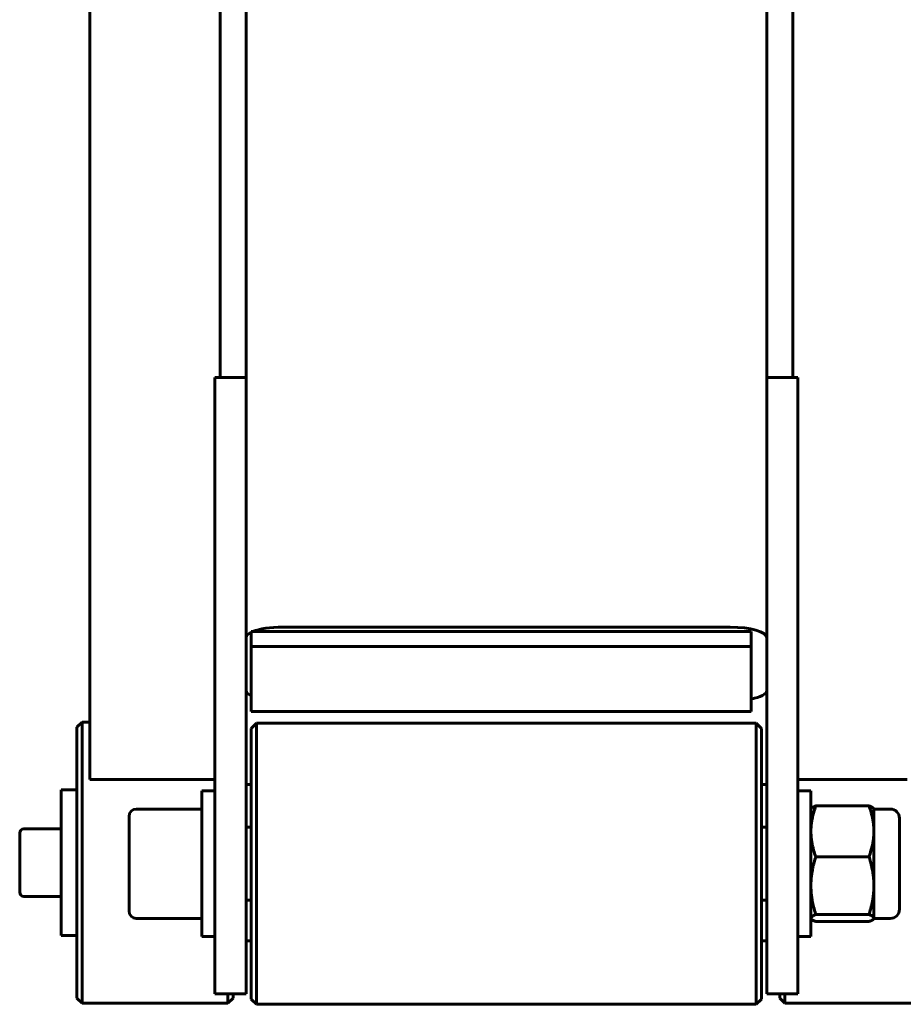
# Model space of a CAD drawing. Units: millimetres. Extents: x -21.5 to 30.4, y -28.7 to 37.5.
# Drawn here: x -5.8 to -4.1, y -7 to -5.1 of the extents above; entities that cross this region are included whole.
import ezdxf

# ---------------------------------------------------------------- set-up
doc = ezdxf.new("R2010")
doc.units = ezdxf.units.MM
doc.linetypes.add('K5LT_BASIC', pattern=[0])
doc.layers.add('Системный слой', color=7, linetype='Continuous')

# ---------------------------------------------------------------- blocks, each defined once
blk = doc.blocks.new('U0')
at = {"layer": 'Системный слой', "color": 150, "linetype": 'K5LT_BASIC', "lineweight": 60, "true_color": 0x0080ff}
for p, q in [((-5.695, -6.5567), (-5.695, 1.4928)), ((-5.445, -5.7848), (-5.445, 1.4928)), ((-4.345, -5.7848), (-4.345, 1.4928)), ((-5.395, -5.7848), (-5.395, -1.3932)), ((-4.395, -5.7848), (-4.395, -1.3932)), ((-5.455, -5.7848), (-5.395, -5.7848)), ((-5.455, -5.7848), (-5.455, -6.648)), ((-5.395, -5.7848), (-5.395, -6.648)), ((-4.395, -5.7848), (-4.335, -5.7848)), ((-4.395, -5.7848), (-4.395, -6.648)), ((-4.335, -5.7848), (-4.335, -6.648)), ((-5.385, -6.3016), (-5.385, -6.2729)), ((-5.385, -6.2729), (-4.425, -6.2729)), ((-5.325, -6.2644), (-4.465, -6.2644)), ((-4.465, -6.2729), (-5.325, -6.2729)), ((-4.425, -6.3016), (-4.425, -6.2729)), ((-5.385, -6.4263), (-5.385, -6.3016)), ((-5.385, -6.3016), (-4.425, -6.3016)), ((-4.425, -6.3016), (-4.425, -6.4263)), ((-4.425, -6.4263), (-5.385, -6.4263)), ((-5.71, -6.4467), (-5.72, -6.4567)), ((-5.71, -6.4467), (-5.695, -6.4467)), ((-5.71, -6.4467), (-5.71, -6.9867)), ((-5.375, -6.4488), (-5.385, -6.4588)), ((-5.375, -6.4488), (-4.415, -6.4488)), ((-5.375, -6.4488), (-5.375, -6.9888)), ((-4.405, -6.4588), (-4.415, -6.4488)), ((-4.415, -6.4488), (-4.415, -6.9888)), ((-5.72, -6.4567), (-5.72, -6.9767)), ((-5.385, -6.4588), (-5.385, -6.9788)), ((-4.405, -6.4588), (-4.405, -6.9788)), ((-5.475, -6.5567), (-5.665, -6.5567)), ((-5.475, -6.5567), (-5.455, -6.5567)), ((-4.125, -6.5567), (-4.315, -6.5567)), ((-5.75, -6.8567), (-5.75, -6.5767)), ((-5.72, -6.5767), (-5.75, -6.5767)), ((-5.48, -6.8588), (-5.48, -6.5788)), ((-5.455, -6.5788), (-5.48, -6.5788)), ((-5.395, -6.5667), (-5.385, -6.5667)), ((-4.405, -6.5667), (-4.395, -6.5667)), ((-4.335, -6.5788), (-4.31, -6.5788)), ((-4.31, -6.5788), (-4.31, -6.8588)), ((-5.606, -6.6138), (-5.48, -6.6138)), ((-4.31, -6.6138), (-4.3096, -6.6132)), ((-4.3006, -6.6078), (-4.1984, -6.6078)), ((-4.1894, -6.6132), (-4.189, -6.6138)), ((-4.189, -6.6566), (-4.189, -6.6138)), ((-4.189, -6.6138), (-4.1575, -6.6138)), ((-5.62, -6.6278), (-5.62, -6.6655)), ((-4.14, -6.6313), (-4.14, -6.7893)), ((-5.822, -6.6517), (-5.75, -6.6517)), ((-5.455, -6.648), (-5.455, -6.9688)), ((-5.395, -6.648), (-5.395, -6.9688)), ((-5.395, -6.6488), (-5.385, -6.6488)), ((-4.405, -6.6488), (-4.395, -6.6488)), ((-4.395, -6.648), (-4.395, -6.9688)), ((-4.335, -6.648), (-4.335, -6.9688)), ((-4.189, -6.761), (-4.189, -6.6566)), ((-5.83, -6.6597), (-5.83, -6.7737)), ((-5.62, -6.6655), (-5.62, -6.8098)), ((-4.3006, -6.7054), (-4.1984, -6.7054)), ((-4.189, -6.8034), (-4.189, -6.761)), ((-5.822, -6.7817), (-5.75, -6.7817)), ((-5.395, -6.7888), (-5.385, -6.7888)), ((-4.405, -6.7888), (-4.395, -6.7888)), ((-4.14, -6.7893), (-4.14, -6.8063)), ((-4.189, -6.8232), (-4.189, -6.8034)), ((-5.606, -6.8238), (-5.48, -6.8238)), ((-4.31, -6.8238), (-4.3096, -6.8244)), ((-4.3006, -6.8165), (-4.1984, -6.8165)), ((-4.1894, -6.8244), (-4.189, -6.8238)), ((-4.189, -6.8238), (-4.189, -6.8232)), ((-4.189, -6.8238), (-4.1575, -6.8238)), ((-4.3006, -6.8298), (-4.1984, -6.8298)), ((-5.72, -6.8567), (-5.75, -6.8567)), ((-5.455, -6.8588), (-5.48, -6.8588)), ((-4.335, -6.8588), (-4.31, -6.8588)), ((-5.395, -6.8667), (-5.385, -6.8667)), ((-4.405, -6.8667), (-4.395, -6.8667)), ((-5.71, -6.9867), (-5.72, -6.9767)), ((-5.455, -6.9688), (-5.395, -6.9688)), ((-5.43, -6.9688), (-5.43, -6.9867)), ((-5.42, -6.9767), (-5.43, -6.9867)), ((-5.42, -6.9688), (-5.42, -6.9767)), ((-4.395, -6.9688), (-4.335, -6.9688)), ((-4.37, -6.9688), (-4.37, -6.9767)), ((-4.36, -6.9867), (-4.37, -6.9767)), ((-4.36, -6.9688), (-4.36, -6.9867)), ((-5.71, -6.9867), (-5.43, -6.9867)), ((-5.375, -6.9888), (-5.385, -6.9788)), ((-5.375, -6.9888), (-4.415, -6.9888)), ((-4.405, -6.9788), (-4.415, -6.9888)), ((-4.36, -6.9867), (-4.08, -6.9867))]:
    blk.add_line(p, q, dxfattribs=at)
for centre, radius, start, end in [((-5.606, -6.6278), 0.014, 90, 180), ((-4.1575, -6.6313), 0.0175, 0, 90), ((-5.822, -6.6597), 0.008, 90, 180), ((-5.822, -6.7737), 0.008, 180, 270), ((-4.1575, -6.8063), 0.0175, 270, 0), ((-5.606, -6.8098), 0.014, 180, 270)]:
    blk.add_arc(centre, radius, start, end, dxfattribs=at)
for centre, major_axis, ratio, start_param, end_param in [((-5.325, -6.2842), (-0.07, 0), 0.283329, 5.742086, 6.283185), ((-5.325, -6.2842), (-0.07, 0), 0.283329, 4.712389, 5.67494), ((-4.465, -6.2842), (-0.07, 0), 0.283329, 3.141593, 4.712389), ((-5.325, -6.3862), (0.07, 0), 0.283329, 3.141593, 3.682692), ((-4.465, -6.3862), (0.07, 0), 0.283329, 5.320635, 6.283185), ((-5.665, -6.5567), (-0.03, 0), 0.000205, 0, 1.570796), ((-4.315, -6.5567), (-0.03, 0), 0.000205, 0.841069, 1.570796)]:
    blk.add_ellipse(centre, major_axis=major_axis, ratio=ratio, start_param=start_param, end_param=end_param, dxfattribs=at)
for points, knots in [([(-4.3006, -6.6078), (-4.302, -6.6117), (-4.3042, -6.6185), (-4.3064, -6.627), (-4.308, -6.6342), (-4.3091, -6.6413), (-4.3098, -6.6492), (-4.31, -6.6543), (-4.31, -6.6566)], [0, 0, 0, 0, 0.247494, 0.424208, 0.525255, 0.69092, 0.859131, 1, 1, 1, 1]), ([(-4.3096, -6.6132), (-4.3094, -6.6128), (-4.3089, -6.6122), (-4.3079, -6.6113), (-4.3057, -6.6099), (-4.3031, -6.6087), (-4.3006, -6.6078)], [0, 0, 0, 0, 0.199035, 0.326142, 0.467473, 1, 1, 1, 1]), ([(-4.189, -6.6566), (-4.189, -6.6536), (-4.1892, -6.6485), (-4.19, -6.6406), (-4.1911, -6.6337), (-4.1926, -6.6268), (-4.1948, -6.6183), (-4.1968, -6.612), (-4.1984, -6.6078)], [0, 0, 0, 0, 0.180925, 0.309389, 0.475725, 0.606882, 0.729886, 1, 1, 1, 1]), ([(-4.1984, -6.6078), (-4.1972, -6.6082), (-4.1954, -6.6089), (-4.1932, -6.61), (-4.1917, -6.6109), (-4.1907, -6.6117), (-4.1899, -6.6124), (-4.1895, -6.6129), (-4.1894, -6.6132)], [0, 0, 0, 0, 0.247361, 0.430052, 0.601356, 0.744197, 0.836692, 1, 1, 1, 1]), ([(-4.31, -6.6566), (-4.31, -6.6596), (-4.3098, -6.6647), (-4.309, -6.6725), (-4.3079, -6.6795), (-4.3064, -6.6864), (-4.3042, -6.6949), (-4.3022, -6.7011), (-4.3006, -6.7054)], [0, 0, 0, 0, 0.180925, 0.309389, 0.475725, 0.606882, 0.729886, 1, 1, 1, 1]), ([(-4.1984, -6.7054), (-4.197, -6.7015), (-4.1948, -6.6947), (-4.1926, -6.6862), (-4.191, -6.679), (-4.1899, -6.6719), (-4.1892, -6.664), (-4.189, -6.6589), (-4.189, -6.6566)], [0, 0, 0, 0, 0.247494, 0.424208, 0.525255, 0.69092, 0.859131, 1, 1, 1, 1]), ([(-4.3006, -6.7054), (-4.3018, -6.7091), (-4.3035, -6.7148), (-4.3054, -6.7226), (-4.3067, -6.7285), (-4.308, -6.7355), (-4.3091, -6.7433), (-4.3098, -6.7522), (-4.31, -6.758), (-4.31, -6.761)], [0, 0, 0, 0, 0.204812, 0.314539, 0.424208, 0.525255, 0.69092, 0.843725, 1, 1, 1, 1]), ([(-4.189, -6.761), (-4.189, -6.7584), (-4.1891, -6.7534), (-4.1897, -6.7453), (-4.1908, -6.7365), (-4.1922, -6.7292), (-4.1941, -6.7203), (-4.196, -6.7131), (-4.1979, -6.707), (-4.1984, -6.7054)], [0, 0, 0, 0, 0.136521, 0.267553, 0.42857, 0.606882, 0.661386, 0.914663, 1, 1, 1, 1]), ([(-4.31, -6.761), (-4.31, -6.7635), (-4.3099, -6.7686), (-4.3093, -6.7766), (-4.3082, -6.7854), (-4.3068, -6.7927), (-4.3049, -6.8016), (-4.303, -6.8088), (-4.3011, -6.8149), (-4.3006, -6.8165)], [0, 0, 0, 0, 0.136521, 0.267553, 0.42857, 0.606882, 0.661386, 0.914663, 1, 1, 1, 1]), ([(-4.1984, -6.8165), (-4.1972, -6.8128), (-4.1955, -6.8071), (-4.1936, -6.7993), (-4.1923, -6.7934), (-4.191, -6.7864), (-4.1899, -6.7786), (-4.1892, -6.7697), (-4.189, -6.7639), (-4.189, -6.761)], [0, 0, 0, 0, 0.204812, 0.314539, 0.424208, 0.525255, 0.69092, 0.843725, 1, 1, 1, 1]), ([(-4.3006, -6.8165), (-4.3018, -6.8169), (-4.304, -6.8178), (-4.3066, -6.8192), (-4.3084, -6.8204), (-4.3094, -6.8215), (-4.3099, -6.8224), (-4.31, -6.8229), (-4.31, -6.8232)], [0, 0, 0, 0, 0.204812, 0.424208, 0.602188, 0.752866, 0.905858, 1, 1, 1, 1]), ([(-4.3096, -6.8244), (-4.3094, -6.8248), (-4.3089, -6.8254), (-4.3079, -6.8262), (-4.3057, -6.8277), (-4.3031, -6.8289), (-4.3006, -6.8298)], [0, 0, 0, 0, 0.199035, 0.326142, 0.467473, 1, 1, 1, 1]), ([(-4.189, -6.8232), (-4.189, -6.8228), (-4.1891, -6.8222), (-4.1897, -6.8213), (-4.1908, -6.8202), (-4.1933, -6.8186), (-4.1961, -6.8173), (-4.1984, -6.8165)], [0, 0, 0, 0, 0.136521, 0.267553, 0.42857, 0.606882, 1, 1, 1, 1]), ([(-4.1984, -6.8298), (-4.1972, -6.8294), (-4.1954, -6.8286), (-4.1932, -6.8276), (-4.1917, -6.8267), (-4.1907, -6.8259), (-4.1899, -6.8252), (-4.1895, -6.8247), (-4.1894, -6.8244)], [0, 0, 0, 0, 0.247361, 0.430052, 0.601356, 0.744197, 0.836692, 1, 1, 1, 1])]:
    blk.add_open_spline(points, degree=3, knots=knots, dxfattribs=at)
for points in [[(-4.31, -6.8232), (-4.31, -6.8236), (-4.3099, -6.824), (-4.3096, -6.8244)], [(-4.1894, -6.8244), (-4.1891, -6.824), (-4.189, -6.8236), (-4.189, -6.8232)]]:
    blk.add_open_spline(points, degree=3, dxfattribs=at)

msp = doc.modelspace()

# ---------------------------------------------------------------- block references
at = {"layer": 'Системный слой'}
msp.add_blockref('U0', (0, 0), dxfattribs=at)

doc.saveas('drawing.dxf')
